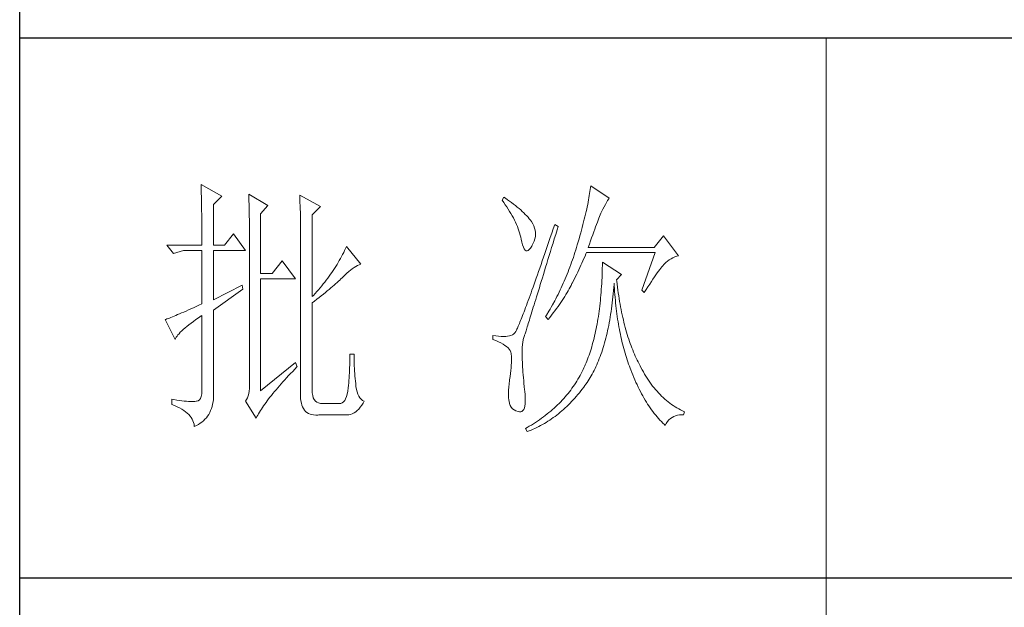
# Model space of a CAD drawing. Units: millimetres. Extents: x -112006 to -107541, y 109864 to 122944.
# Drawn here: x -108360 to -108181, y 111425 to 111532 of the extents above; entities that cross this region are included whole.
import ezdxf

# ---------------------------------------------------------------- set-up
doc = ezdxf.new("R2010")
doc.units = ezdxf.units.MM
doc.layers.add('轮廓线', color=7, linetype='Continuous', lineweight=20)

# ---------------------------------------------------------------- blocks, each defined once
blk = doc.blocks.new('文字')
blk.add_line((3870.01, 1703.77), (3870.01, 1503.26))
at = {"layer": '轮廓线', "color": 7, "lineweight": 0}
for p, q in [((3753.76, 1676.59), (3753.77, 1676.17)), ((3757.65, 1674.45), (3753.76, 1676.59)), ((3753.77, 1676.17), (3753.78, 1675.74)), ((3753.78, 1675.74), (3753.8, 1675.31)), ((3753.8, 1675.31), (3753.81, 1674.88)), ((3826.07, 1675.31), (3826.01, 1674.94)), ((3826.12, 1675.68), (3826.07, 1675.31)), ((3826.17, 1676.04), (3826.12, 1675.68)), ((3826.21, 1676.39), (3826.17, 1676.04)), ((3829.63, 1674.06), (3826.21, 1676.39)), ((3753.81, 1674.88), (3753.82, 1674.43)), ((3753.82, 1674.43), (3753.83, 1673.98)), ((3753.83, 1673.98), (3753.84, 1673.53)), ((3753.84, 1673.53), (3753.85, 1673.07)), ((3756.09, 1672.89), (3757.65, 1674.45)), ((3762.62, 1674.84), (3762.64, 1674.39)), ((3766.2, 1672.7), (3762.62, 1674.84)), ((3762.64, 1674.39), (3762.65, 1673.93)), ((3762.65, 1673.93), (3762.67, 1673.48)), ((3762.67, 1673.48), (3762.69, 1673.01)), ((3772.1, 1674.64), (3772.13, 1674.16)), ((3775.99, 1672.5), (3772.1, 1674.64)), ((3772.13, 1674.16), (3772.15, 1673.68)), ((3772.15, 1673.68), (3772.16, 1673.19)), ((3810.04, 1674.25), (3809.73, 1673.67)), ((3809.73, 1673.67), (3810.04, 1673.26)), ((3810.34, 1674.05), (3810.04, 1674.25)), ((3810.04, 1673.26), (3810.33, 1672.85)), ((3810.74, 1673.78), (3810.34, 1674.05)), ((3811.13, 1673.51), (3810.74, 1673.78)), ((3811.51, 1673.24), (3811.13, 1673.51)), ((3811.87, 1672.97), (3811.51, 1673.24)), ((3825.73, 1673.33), (3825.65, 1672.91)), ((3825.81, 1673.75), (3825.73, 1673.33)), ((3825.89, 1674.15), (3825.81, 1673.75)), ((3825.95, 1674.55), (3825.89, 1674.15)), ((3826.01, 1674.94), (3825.95, 1674.55)), ((3828.93, 1672.87), (3829.15, 1673.26)), ((3829.15, 1673.26), (3829.36, 1673.61)), ((3829.36, 1673.61), (3829.56, 1673.95)), ((3829.56, 1673.95), (3829.63, 1674.06)), ((3753.85, 1673.07), (3753.86, 1672.61)), ((3753.86, 1672.61), (3753.86, 1672.14)), ((3753.86, 1672.14), (3753.87, 1671.66)), ((3753.87, 1671.66), (3753.88, 1671.18)), ((3756.09, 1665.31), (3756.09, 1672.89)), ((3762.69, 1673.01), (3762.7, 1672.54)), ((3762.7, 1672.54), (3762.71, 1672.07)), ((3762.71, 1672.07), (3762.72, 1671.6)), ((3762.72, 1671.6), (3762.74, 1671.12)), ((3764.8, 1671.14), (3766.2, 1672.7)), ((3772.16, 1673.19), (3772.18, 1672.71)), ((3772.18, 1672.71), (3772.23, 1670.78)), ((3774.44, 1670.95), (3775.99, 1672.5)), ((3810.33, 1672.85), (3810.61, 1672.43)), ((3810.61, 1672.43), (3810.88, 1672.03)), ((3810.88, 1672.03), (3811.14, 1671.62)), ((3811.14, 1671.62), (3811.38, 1671.21)), ((3812.21, 1672.7), (3811.87, 1672.97)), ((3812.55, 1672.42), (3812.21, 1672.7)), ((3812.88, 1672.15), (3812.55, 1672.42)), ((3813.19, 1671.88), (3812.88, 1672.15)), ((3813.49, 1671.61), (3813.19, 1671.88)), ((3813.77, 1671.34), (3813.49, 1671.61)), ((3825.36, 1671.57), (3825.25, 1671.11)), ((3825.46, 1672.02), (3825.36, 1671.57)), ((3825.56, 1672.47), (3825.46, 1672.02)), ((3825.65, 1672.91), (3825.56, 1672.47)), ((3828.11, 1671.26), (3828.22, 1671.5)), ((3828.22, 1671.5), (3828.23, 1671.53)), ((3828.23, 1671.53), (3828.47, 1672.01)), ((3828.47, 1672.01), (3828.71, 1672.45)), ((3828.71, 1672.45), (3828.93, 1672.87)), ((3753.88, 1671.18), (3753.88, 1670.69)), ((3753.88, 1670.69), (3753.89, 1670.2)), ((3753.89, 1670.2), (3753.89, 1669.7)), ((3753.89, 1669.7), (3753.9, 1669.19)), ((3762.74, 1671.12), (3762.74, 1670.63)), ((3762.74, 1670.63), (3762.75, 1670.15)), ((3762.75, 1670.15), (3762.76, 1669.65)), ((3762.76, 1669.65), (3762.76, 1669.16)), ((3764.8, 1660.06), (3764.8, 1671.14)), ((3772.23, 1670.78), (3772.24, 1670.3)), ((3772.24, 1670.3), (3772.25, 1669.81)), ((3772.25, 1669.81), (3772.25, 1669.33)), ((3774.44, 1655.78), (3774.44, 1670.95)), ((3811.38, 1671.21), (3811.61, 1670.81)), ((3811.61, 1670.81), (3811.83, 1670.4)), ((3811.83, 1670.4), (3812.04, 1670)), ((3812.04, 1670), (3812.23, 1669.6)), ((3812.23, 1669.6), (3812.41, 1669.2)), ((3814.05, 1671.06), (3813.77, 1671.34)), ((3814.31, 1670.79), (3814.05, 1671.06)), ((3814.56, 1670.52), (3814.31, 1670.79)), ((3814.79, 1670.25), (3814.56, 1670.52)), ((3815.01, 1669.98), (3814.79, 1670.25)), ((3815.19, 1669.73), (3815.01, 1669.98)), ((3815.43, 1669.33), (3815.19, 1669.73)), ((3824.9, 1669.66), (3824.77, 1669.16)), ((3825.02, 1670.15), (3824.9, 1669.66)), ((3825.14, 1670.63), (3825.02, 1670.15)), ((3825.25, 1671.11), (3825.14, 1670.63)), ((3827.29, 1669.19), (3827.45, 1669.61)), ((3827.45, 1669.61), (3827.6, 1669.99)), ((3827.6, 1669.99), (3827.74, 1670.35)), ((3827.74, 1670.35), (3827.87, 1670.68)), ((3827.87, 1670.68), (3827.99, 1670.98)), ((3827.99, 1670.98), (3828.11, 1671.26)), ((3753.9, 1669.19), (3753.9, 1668.68)), ((3753.9, 1668.68), (3753.91, 1668.17)), ((3753.91, 1668.17), (3753.91, 1667.64)), ((3762.76, 1669.16), (3762.77, 1668.66)), ((3762.77, 1668.66), (3762.77, 1668.15)), ((3762.77, 1668.15), (3762.77, 1667.64)), ((3772.25, 1669.33), (3772.26, 1668.36)), ((3772.26, 1668.36), (3772.26, 1667.88)), ((3772.26, 1667.88), (3772.26, 1667.64)), ((3812.41, 1669.2), (3812.58, 1668.8)), ((3812.58, 1668.8), (3812.73, 1668.4)), ((3812.73, 1668.4), (3812.87, 1668)), ((3812.87, 1668), (3813, 1667.61)), ((3815.63, 1668.93), (3815.43, 1669.33)), ((3815.78, 1668.52), (3815.63, 1668.93)), ((3815.88, 1668.12), (3815.78, 1668.52)), ((3815.94, 1667.72), (3815.88, 1668.12)), ((3815.96, 1667.32), (3815.94, 1667.72)), ((3819.25, 1668.38), (3818.97, 1667.57)), ((3819.53, 1669.2), (3819.25, 1668.38)), ((3820.15, 1668.81), (3819.53, 1669.2)), ((3819.7, 1667.34), (3819.95, 1668.19)), ((3819.95, 1668.19), (3820.15, 1668.81)), ((3824.49, 1668.13), (3824.35, 1667.6)), ((3824.63, 1668.65), (3824.49, 1668.13)), ((3824.77, 1669.16), (3824.63, 1668.65)), ((3826.58, 1667.28), (3826.77, 1667.8)), ((3826.77, 1667.8), (3826.96, 1668.29)), ((3826.96, 1668.29), (3827.13, 1668.76)), ((3827.13, 1668.76), (3827.29, 1669.19)), ((3753.91, 1667.64), (3753.91, 1667.12)), ((3753.91, 1667.12), (3753.91, 1666.58)), ((3753.91, 1666.58), (3753.91, 1665.31)), ((3759.82, 1667.45), (3758.11, 1665.31)), ((3762, 1664.34), (3759.82, 1667.45)), ((3762.77, 1667.64), (3762.78, 1667.12)), ((3762.78, 1667.12), (3762.78, 1640.42)), ((3772.26, 1667.64), (3772.26, 1637.9)), ((3813, 1667.61), (3813.12, 1667.21)), ((3813.12, 1667.21), (3813.22, 1666.82)), ((3813.22, 1666.82), (3813.31, 1666.48)), ((3813.31, 1666.48), (3813.42, 1665.88)), ((3815.54, 1665.71), (3815.72, 1666.11)), ((3815.72, 1666.11), (3815.84, 1666.52)), ((3815.84, 1666.52), (3815.92, 1666.92)), ((3815.92, 1666.92), (3815.96, 1667.32)), ((3818.44, 1666.01), (3818.18, 1665.26)), ((3818.7, 1666.78), (3818.44, 1666.01)), ((3818.97, 1667.57), (3818.7, 1666.78)), ((3819.2, 1665.7), (3819.44, 1666.51)), ((3819.44, 1666.51), (3819.7, 1667.34)), ((3823.87, 1665.95), (3823.71, 1665.38)), ((3824.04, 1666.51), (3823.87, 1665.95)), ((3824.2, 1667.06), (3824.04, 1666.51)), ((3824.35, 1667.6), (3824.2, 1667.06)), ((3825.97, 1665.55), (3826.18, 1666.15)), ((3826.18, 1666.15), (3826.38, 1666.73)), ((3826.38, 1666.73), (3826.58, 1667.28)), ((3839.74, 1667.06), (3838.03, 1664.92)), ((3842.53, 1663.37), (3839.74, 1667.06)), ((3753.91, 1665.31), (3747.38, 1665.31)), ((3747.38, 1665.31), (3748.63, 1663.76)), ((3748.63, 1663.76), (3750.49, 1664.34)), ((3750.49, 1664.34), (3753.91, 1664.34)), ((3753.91, 1664.34), (3753.91, 1654.42)), ((3758.11, 1665.31), (3756.09, 1665.31)), ((3756.09, 1655.2), (3756.09, 1664.34)), ((3756.09, 1664.34), (3762, 1664.34)), ((3780.46, 1664.36), (3780.28, 1663.99)), ((3780.64, 1664.74), (3780.46, 1664.36)), ((3780.81, 1665.12), (3780.64, 1664.74)), ((3783.46, 1661.81), (3780.81, 1665.12)), ((3813.42, 1665.88), (3813.55, 1665.37)), ((3813.55, 1665.37), (3813.69, 1664.96)), ((3813.69, 1664.96), (3813.84, 1664.65)), ((3813.84, 1664.65), (3814, 1664.43)), ((3814, 1664.43), (3814.18, 1664.31)), ((3814.18, 1664.31), (3814.37, 1664.29)), ((3814.37, 1664.29), (3814.57, 1664.36)), ((3814.57, 1664.36), (3814.78, 1664.53)), ((3814.78, 1664.53), (3815, 1664.79)), ((3815, 1664.79), (3815.24, 1665.15)), ((3815.24, 1665.15), (3815.33, 1665.31)), ((3815.33, 1665.31), (3815.54, 1665.71)), ((3817.93, 1664.52), (3817.68, 1663.8)), ((3818.18, 1665.26), (3817.93, 1664.52)), ((3818.49, 1663.39), (3818.72, 1664.14)), ((3818.72, 1664.14), (3818.95, 1664.91)), ((3818.95, 1664.91), (3819.2, 1665.7)), ((3823.42, 1664.46), (3823.28, 1663.99)), ((3823.57, 1664.92), (3823.42, 1664.46)), ((3823.71, 1665.38), (3823.57, 1664.92)), ((3825.74, 1664.92), (3825.97, 1665.55)), ((3838.03, 1664.92), (3825.74, 1664.92)), ((3768.84, 1662.4), (3766.97, 1660.06)), ((3771.33, 1659.09), (3768.84, 1662.4)), ((3779.47, 1662.49), (3779.26, 1662.12)), ((3779.68, 1662.87), (3779.47, 1662.49)), ((3779.89, 1663.24), (3779.68, 1662.87)), ((3780.08, 1663.61), (3779.89, 1663.24)), ((3780.28, 1663.99), (3780.08, 1663.61)), ((3817.2, 1662.4), (3816.97, 1661.74)), ((3817.44, 1663.09), (3817.2, 1662.4)), ((3817.68, 1663.8), (3817.44, 1663.09)), ((3818.04, 1661.93), (3818.26, 1662.65)), ((3818.26, 1662.65), (3818.49, 1663.39)), ((3822.82, 1662.62), (3822.66, 1662.17)), ((3822.98, 1663.07), (3822.82, 1662.62)), ((3823.13, 1663.53), (3822.98, 1663.07)), ((3823.28, 1663.99), (3823.13, 1663.53)), ((3824.58, 1662.02), (3824.77, 1662.44)), ((3824.77, 1662.44), (3824.96, 1662.87)), ((3824.96, 1662.87), (3825.15, 1663.29)), ((3825.15, 1663.29), (3825.33, 1663.72)), ((3825.33, 1663.72), (3825.43, 1663.95)), ((3825.43, 1663.95), (3838.18, 1663.95)), ((3838.18, 1663.95), (3835.69, 1656.95)), ((3840.18, 1662.1), (3840.49, 1662.36)), ((3840.49, 1662.36), (3840.81, 1662.6)), ((3840.81, 1662.6), (3841.14, 1662.81)), ((3841.14, 1662.81), (3841.5, 1662.99)), ((3841.5, 1662.99), (3841.86, 1663.15)), ((3841.86, 1663.15), (3842.25, 1663.29)), ((3842.25, 1663.29), (3842.53, 1663.37)), ((3778.33, 1660.65), (3778.09, 1660.29)), ((3778.58, 1661.02), (3778.33, 1660.65)), ((3778.81, 1661.39), (3778.58, 1661.02)), ((3779.04, 1661.76), (3778.81, 1661.39)), ((3779.26, 1662.12), (3779.04, 1661.76)), ((3780.88, 1660.14), (3781.22, 1660.43)), ((3781.22, 1660.43), (3781.55, 1660.7)), ((3781.55, 1660.7), (3781.88, 1660.95)), ((3781.88, 1660.95), (3782.21, 1661.18)), ((3782.21, 1661.18), (3782.54, 1661.38)), ((3782.54, 1661.38), (3782.86, 1661.55)), ((3782.86, 1661.55), (3783.18, 1661.7)), ((3783.18, 1661.7), (3783.46, 1661.81)), ((3816.51, 1660.45), (3816.3, 1659.83)), ((3816.74, 1661.08), (3816.51, 1660.45)), ((3816.97, 1661.74), (3816.74, 1661.08)), ((3817.41, 1659.89), (3817.62, 1660.55)), ((3817.62, 1660.55), (3817.83, 1661.23)), ((3817.83, 1661.23), (3818.04, 1661.93)), ((3822.17, 1660.84), (3822, 1660.4)), ((3822.34, 1661.28), (3822.17, 1660.84)), ((3822.5, 1661.72), (3822.34, 1661.28)), ((3822.66, 1662.17), (3822.5, 1661.72)), ((3823.8, 1660.35), (3824, 1660.76)), ((3824, 1660.76), (3824.2, 1661.18)), ((3824.2, 1661.18), (3824.39, 1661.6)), ((3824.39, 1661.6), (3824.58, 1662.02)), ((3828.35, 1660.46), (3828.33, 1659.89)), ((3828.36, 1661.03), (3828.35, 1660.46)), ((3828.38, 1661.61), (3828.36, 1661.03)), ((3828.39, 1662.2), (3828.38, 1661.61)), ((3831.96, 1659.87), (3828.39, 1662.2)), ((3838.59, 1660.17), (3838.83, 1660.49)), ((3838.83, 1660.49), (3839.06, 1660.79)), ((3839.06, 1660.79), (3839.27, 1661.07)), ((3839.27, 1661.07), (3839.46, 1661.31)), ((3839.46, 1661.31), (3839.64, 1661.53)), ((3839.64, 1661.53), (3839.81, 1661.72)), ((3839.81, 1661.72), (3839.89, 1661.81)), ((3839.89, 1661.81), (3840.18, 1662.1)), ((3766.97, 1660.06), (3764.8, 1660.06)), ((3764.8, 1638.29), (3764.8, 1659.09)), ((3764.8, 1659.09), (3771.33, 1659.09)), ((3777.04, 1658.85), (3776.76, 1658.49)), ((3777.31, 1659.21), (3777.04, 1658.85)), ((3777.57, 1659.57), (3777.31, 1659.21)), ((3777.84, 1659.93), (3777.57, 1659.57)), ((3778.09, 1660.29), (3777.84, 1659.93)), ((3779.06, 1658.4), (3779.32, 1658.63)), ((3779.32, 1658.63), (3779.56, 1658.86)), ((3779.56, 1658.86), (3779.78, 1659.07)), ((3779.78, 1659.07), (3780, 1659.28)), ((3780, 1659.28), (3780.19, 1659.48)), ((3780.19, 1659.48), (3780.54, 1659.82)), ((3780.54, 1659.82), (3780.88, 1660.14)), ((3815.88, 1658.64), (3815.68, 1658.08)), ((3816.09, 1659.23), (3815.88, 1658.64)), ((3816.3, 1659.83), (3816.09, 1659.23)), ((3816.84, 1658.01), (3817.03, 1658.62)), ((3817.03, 1658.62), (3817.22, 1659.25)), ((3817.22, 1659.25), (3817.41, 1659.89)), ((3821.29, 1658.68), (3821.11, 1658.26)), ((3821.47, 1659.1), (3821.29, 1658.68)), ((3821.65, 1659.53), (3821.47, 1659.1)), ((3821.83, 1659.96), (3821.65, 1659.53)), ((3822, 1660.4), (3821.83, 1659.96)), ((3822.79, 1658.31), (3823, 1658.71)), ((3823, 1658.71), (3823.2, 1659.12)), ((3823.2, 1659.12), (3823.6, 1659.94)), ((3823.6, 1659.94), (3823.8, 1660.35)), ((3828.28, 1658.77), (3828.25, 1658.22)), ((3828.31, 1659.32), (3828.28, 1658.77)), ((3828.33, 1659.89), (3828.31, 1659.32)), ((3831.03, 1658.89), (3831.96, 1659.87)), ((3831.06, 1658.63), (3831.03, 1658.89)), ((3831.12, 1658.08), (3831.06, 1658.63)), ((3837.18, 1658.12), (3837.49, 1658.58)), ((3837.49, 1658.58), (3837.79, 1659.02)), ((3837.79, 1659.02), (3838.07, 1659.43)), ((3838.07, 1659.43), (3838.34, 1659.81)), ((3838.34, 1659.81), (3838.59, 1660.17)), ((3761.38, 1657.92), (3756.09, 1655.2)), ((3756.09, 1653.26), (3761.53, 1657.14)), ((3761.53, 1657.14), (3761.38, 1657.92)), ((3775.59, 1657.07), (3775.29, 1656.72)), ((3775.9, 1657.42), (3775.59, 1657.07)), ((3776.19, 1657.78), (3775.9, 1657.42)), ((3776.48, 1658.13), (3776.19, 1657.78)), ((3776.76, 1658.49), (3776.48, 1658.13)), ((3776.88, 1656.54), (3777.23, 1656.83)), ((3777.23, 1656.83), (3777.57, 1657.11)), ((3777.57, 1657.11), (3777.9, 1657.39)), ((3777.9, 1657.39), (3778.21, 1657.66)), ((3778.21, 1657.66), (3778.51, 1657.91)), ((3778.51, 1657.91), (3778.79, 1658.16)), ((3778.79, 1658.16), (3779.06, 1658.4)), ((3815.29, 1656.99), (3815.11, 1656.48)), ((3815.49, 1657.53), (3815.29, 1656.99)), ((3815.68, 1658.08), (3815.49, 1657.53)), ((3816.31, 1656.3), (3816.48, 1656.85)), ((3816.48, 1656.85), (3816.66, 1657.42)), ((3816.66, 1657.42), (3816.84, 1658.01)), ((3820.53, 1657.02), (3820.33, 1656.61)), ((3820.73, 1657.43), (3820.53, 1657.02)), ((3820.92, 1657.84), (3820.73, 1657.43)), ((3821.11, 1658.26), (3820.92, 1657.84)), ((3821.82, 1656.52), (3822.03, 1656.87)), ((3822.03, 1656.87), (3822.22, 1657.21)), ((3822.22, 1657.21), (3822.4, 1657.54)), ((3822.4, 1657.54), (3822.57, 1657.87)), ((3822.57, 1657.87), (3822.73, 1658.19)), ((3822.73, 1658.19), (3822.79, 1658.31)), ((3828.18, 1657.14), (3828.14, 1656.6)), ((3828.22, 1657.67), (3828.18, 1657.14)), ((3828.25, 1658.22), (3828.22, 1657.67)), ((3830.4, 1656.32), (3830.45, 1656.9)), ((3830.45, 1656.9), (3830.5, 1657.49)), ((3830.5, 1657.49), (3830.55, 1658.08)), ((3830.55, 1658.08), (3830.56, 1658.31)), ((3830.56, 1658.31), (3830.59, 1657.77)), ((3830.59, 1657.77), (3830.63, 1657.23)), ((3830.63, 1657.23), (3830.66, 1656.69)), ((3831.19, 1657.53), (3831.12, 1658.08)), ((3831.26, 1656.99), (3831.19, 1657.53)), ((3831.34, 1656.46), (3831.26, 1656.99)), ((3835.69, 1656.95), (3836.16, 1656.56)), ((3836.16, 1656.56), (3836.52, 1657.11)), ((3836.52, 1657.11), (3836.86, 1657.63)), ((3836.86, 1657.63), (3837.18, 1658.12)), ((3774.65, 1656.02), (3774.44, 1655.78)), ((3774.44, 1654.62), (3774.88, 1654.96)), ((3774.97, 1656.36), (3774.65, 1656.02)), ((3774.88, 1654.96), (3775.31, 1655.29)), ((3775.29, 1656.72), (3774.97, 1656.36)), ((3775.31, 1655.29), (3775.72, 1655.62)), ((3775.72, 1655.62), (3776.12, 1655.93)), ((3776.12, 1655.93), (3776.51, 1656.24)), ((3776.51, 1656.24), (3776.88, 1656.54)), ((3814.58, 1655.03), (3814.42, 1654.59)), ((3814.75, 1655.5), (3814.58, 1655.03)), ((3814.93, 1655.98), (3814.75, 1655.5)), ((3815.11, 1656.48), (3814.93, 1655.98)), ((3815.83, 1654.75), (3815.98, 1655.24)), ((3815.98, 1655.24), (3816.14, 1655.76)), ((3816.14, 1655.76), (3816.31, 1656.3)), ((3819.52, 1655.01), (3819.09, 1654.23)), ((3819.73, 1655.4), (3819.52, 1655.01)), ((3819.93, 1655.8), (3819.73, 1655.4)), ((3820.13, 1656.2), (3819.93, 1655.8)), ((3820.33, 1656.61), (3820.13, 1656.2)), ((3820.66, 1654.71), (3820.92, 1655.08)), ((3820.92, 1655.08), (3821.16, 1655.45)), ((3821.16, 1655.45), (3821.39, 1655.81)), ((3821.39, 1655.81), (3821.61, 1656.17)), ((3821.61, 1656.17), (3821.82, 1656.52)), ((3828, 1655.04), (3827.95, 1654.54)), ((3828.05, 1655.56), (3828, 1655.04)), ((3828.1, 1656.08), (3828.05, 1655.56)), ((3828.14, 1656.6), (3828.1, 1656.08)), ((3830.21, 1654.63), (3830.28, 1655.19)), ((3830.28, 1655.19), (3830.34, 1655.75)), ((3830.34, 1655.75), (3830.4, 1656.32)), ((3830.66, 1656.69), (3830.7, 1656.16)), ((3830.7, 1656.16), (3830.74, 1655.63)), ((3830.74, 1655.63), (3830.79, 1655.11)), ((3830.79, 1655.11), (3830.84, 1654.6)), ((3831.42, 1655.93), (3831.34, 1656.46)), ((3831.5, 1655.41), (3831.42, 1655.93)), ((3831.58, 1654.89), (3831.5, 1655.41)), ((3750.97, 1653.1), (3750.55, 1652.92)), ((3751.42, 1653.3), (3750.97, 1653.1)), ((3751.88, 1653.5), (3751.42, 1653.3)), ((3752.36, 1653.72), (3751.88, 1653.5)), ((3752.86, 1653.94), (3752.36, 1653.72)), ((3753.37, 1654.18), (3752.86, 1653.94)), ((3753.91, 1654.42), (3753.37, 1654.18)), ((3756.09, 1638.09), (3756.09, 1653.26)), ((3774.44, 1638.29), (3774.44, 1654.62)), ((3813.95, 1653.34), (3813.81, 1652.96)), ((3814.11, 1653.74), (3813.95, 1653.34)), ((3814.26, 1654.15), (3814.11, 1653.74)), ((3814.42, 1654.59), (3814.26, 1654.15)), ((3815.27, 1652.93), (3815.4, 1653.36)), ((3815.4, 1653.36), (3815.54, 1653.8)), ((3815.54, 1653.8), (3815.68, 1654.27)), ((3815.68, 1654.27), (3815.83, 1654.75)), ((3818.43, 1653.09), (3817.97, 1652.34)), ((3818.65, 1653.47), (3818.43, 1653.09)), ((3818.87, 1653.85), (3818.65, 1653.47)), ((3819.09, 1654.23), (3818.87, 1653.85)), ((3819.25, 1652.75), (3819.55, 1653.15)), ((3819.55, 1653.15), (3819.85, 1653.55)), ((3819.85, 1653.55), (3820.13, 1653.94)), ((3820.13, 1653.94), (3820.4, 1654.33)), ((3820.4, 1654.33), (3820.66, 1654.71)), ((3827.83, 1653.54), (3827.76, 1653.05)), ((3827.89, 1654.03), (3827.83, 1653.54)), ((3827.95, 1654.54), (3827.89, 1654.03)), ((3829.99, 1653), (3830.07, 1653.54)), ((3830.07, 1653.54), (3830.14, 1654.08)), ((3830.14, 1654.08), (3830.21, 1654.63)), ((3830.84, 1654.6), (3830.89, 1654.09)), ((3830.89, 1654.09), (3830.95, 1653.58)), ((3830.95, 1653.58), (3831.01, 1653.08)), ((3831.01, 1653.08), (3831.08, 1652.58)), ((3831.67, 1654.38), (3831.58, 1654.89)), ((3831.77, 1653.88), (3831.67, 1654.38)), ((3831.86, 1653.38), (3831.77, 1653.88)), ((3831.96, 1652.89), (3831.86, 1653.38)), ((3747.21, 1651.55), (3747.07, 1651.51)), ((3747.07, 1651.51), (3748.94, 1647.81)), ((3747.41, 1651.63), (3747.21, 1651.55)), ((3747.64, 1651.71), (3747.41, 1651.63)), ((3747.89, 1651.81), (3747.64, 1651.71)), ((3748.15, 1651.91), (3747.89, 1651.81)), ((3748.43, 1652.03), (3748.15, 1651.91)), ((3748.74, 1652.15), (3748.43, 1652.03)), ((3749.06, 1652.28), (3748.74, 1652.15)), ((3749.41, 1652.43), (3749.06, 1652.28)), ((3749.77, 1652.58), (3749.41, 1652.43)), ((3750.15, 1652.75), (3749.77, 1652.58)), ((3750.55, 1652.92), (3750.15, 1652.75)), ((3752.34, 1651.18), (3752.8, 1651.51)), ((3752.8, 1651.51), (3753.29, 1651.86)), ((3753.29, 1651.86), (3753.81, 1652.21)), ((3753.81, 1652.21), (3753.91, 1652.28)), ((3753.91, 1652.28), (3753.91, 1638.29)), ((3813.17, 1651.32), (3813.06, 1651.04)), ((3813.29, 1651.62), (3813.17, 1651.32)), ((3813.41, 1651.93), (3813.29, 1651.62)), ((3813.54, 1652.25), (3813.41, 1651.93)), ((3813.67, 1652.6), (3813.54, 1652.25)), ((3813.81, 1652.96), (3813.67, 1652.6)), ((3814.69, 1651.08), (3814.8, 1651.41)), ((3814.8, 1651.41), (3814.91, 1651.77)), ((3814.91, 1651.77), (3815.02, 1652.14)), ((3815.02, 1652.14), (3815.14, 1652.52)), ((3815.14, 1652.52), (3815.27, 1652.93)), ((3817.97, 1652.34), (3817.82, 1652.09)), ((3817.82, 1652.09), (3818.28, 1651.51)), ((3818.28, 1651.51), (3818.62, 1651.93)), ((3818.62, 1651.93), (3818.94, 1652.34)), ((3818.94, 1652.34), (3819.25, 1652.75)), ((3827.55, 1651.62), (3827.47, 1651.15)), ((3827.63, 1652.09), (3827.55, 1651.62)), ((3827.7, 1652.57), (3827.63, 1652.09)), ((3827.76, 1653.05), (3827.7, 1652.57)), ((3829.65, 1650.94), (3829.74, 1651.45)), ((3829.74, 1651.45), (3829.83, 1651.96)), ((3829.83, 1651.96), (3829.91, 1652.48)), ((3829.91, 1652.48), (3829.99, 1653)), ((3831.08, 1652.58), (3831.14, 1652.09)), ((3831.14, 1652.09), (3831.21, 1651.6)), ((3831.21, 1651.6), (3831.29, 1651.12)), ((3832.06, 1652.4), (3831.96, 1652.89)), ((3832.17, 1651.93), (3832.06, 1652.4)), ((3832.28, 1651.45), (3832.17, 1651.93)), ((3832.39, 1650.98), (3832.28, 1651.45)), ((3750.17, 1649.41), (3750.46, 1649.68)), ((3750.46, 1649.68), (3750.78, 1649.96)), ((3750.78, 1649.96), (3751.13, 1650.25)), ((3751.13, 1650.25), (3751.5, 1650.55)), ((3751.5, 1650.55), (3751.91, 1650.86)), ((3751.91, 1650.86), (3752.34, 1651.18)), ((3812.35, 1649.44), (3812.28, 1649.32)), ((3812.42, 1649.58), (3812.35, 1649.44)), ((3812.5, 1649.74), (3812.42, 1649.58)), ((3812.57, 1649.91), (3812.5, 1649.74)), ((3812.66, 1650.11), (3812.57, 1649.91)), ((3812.75, 1650.31), (3812.66, 1650.11)), ((3812.85, 1650.54), (3812.75, 1650.31)), ((3812.95, 1650.78), (3812.85, 1650.54)), ((3813.06, 1651.04), (3812.95, 1650.78)), ((3814.12, 1649.24), (3814.18, 1649.45)), ((3814.18, 1649.45), (3814.26, 1649.68)), ((3814.26, 1649.68), (3814.33, 1649.92)), ((3814.33, 1649.92), (3814.41, 1650.18)), ((3814.41, 1650.18), (3814.5, 1650.46)), ((3814.5, 1650.46), (3814.59, 1650.76)), ((3814.59, 1650.76), (3814.69, 1651.08)), ((3827.22, 1649.79), (3827.13, 1649.35)), ((3827.31, 1650.24), (3827.22, 1649.79)), ((3827.39, 1650.69), (3827.31, 1650.24)), ((3827.47, 1651.15), (3827.39, 1650.69)), ((3829.24, 1649), (3829.35, 1649.47)), ((3829.35, 1649.47), (3829.45, 1649.95)), ((3829.45, 1649.95), (3829.55, 1650.44)), ((3829.55, 1650.44), (3829.65, 1650.94)), ((3831.29, 1651.12), (3831.37, 1650.64)), ((3831.37, 1650.64), (3831.45, 1650.17)), ((3831.45, 1650.17), (3831.54, 1649.7)), ((3831.54, 1649.7), (3831.63, 1649.24)), ((3832.51, 1650.52), (3832.39, 1650.98)), ((3832.63, 1650.07), (3832.51, 1650.52)), ((3832.75, 1649.62), (3832.63, 1650.07)), ((3832.88, 1649.18), (3832.75, 1649.62)), ((3748.94, 1647.81), (3749.03, 1648.01)), ((3749.03, 1648.01), (3749.15, 1648.22)), ((3749.15, 1648.22), (3749.3, 1648.43)), ((3749.3, 1648.43), (3749.47, 1648.66)), ((3749.47, 1648.66), (3749.68, 1648.9)), ((3749.68, 1648.9), (3749.91, 1649.15)), ((3749.91, 1649.15), (3750.17, 1649.41)), ((3808.02, 1648.59), (3808.02, 1647.81)), ((3808.03, 1648.59), (3808.02, 1648.59)), ((3808.02, 1647.81), (3808.56, 1647.61)), ((3808.58, 1648.49), (3808.03, 1648.59)), ((3808.56, 1647.61), (3809.06, 1647.39)), ((3809.08, 1648.43), (3808.58, 1648.49)), ((3809.56, 1648.39), (3809.08, 1648.43)), ((3810, 1648.37), (3809.56, 1648.39)), ((3810.4, 1648.38), (3810, 1648.37)), ((3810.77, 1648.42), (3810.4, 1648.38)), ((3811.1, 1648.48), (3810.77, 1648.42)), ((3811.39, 1648.56), (3811.1, 1648.48)), ((3811.65, 1648.68), (3811.39, 1648.56)), ((3811.88, 1648.81), (3811.65, 1648.68)), ((3812.06, 1648.98), (3811.88, 1648.81)), ((3812.07, 1648.99), (3812.06, 1648.98)), ((3812.12, 1649.05), (3812.07, 1648.99)), ((3812.17, 1649.12), (3812.12, 1649.05)), ((3812.22, 1649.21), (3812.17, 1649.12)), ((3812.28, 1649.32), (3812.22, 1649.21)), ((3813.58, 1647.35), (3813.64, 1647.74)), ((3813.64, 1647.74), (3813.72, 1648.05)), ((3813.72, 1648.05), (3813.77, 1648.2)), ((3813.77, 1648.2), (3813.79, 1648.24)), ((3813.79, 1648.24), (3813.81, 1648.31)), ((3813.81, 1648.31), (3813.84, 1648.38)), ((3813.84, 1648.38), (3813.87, 1648.48)), ((3813.87, 1648.48), (3813.91, 1648.6)), ((3813.91, 1648.6), (3813.95, 1648.73)), ((3813.95, 1648.73), (3814, 1648.89)), ((3814, 1648.89), (3814.06, 1649.06)), ((3814.06, 1649.06), (3814.12, 1649.24)), ((3826.73, 1647.65), (3826.62, 1647.24)), ((3826.83, 1648.06), (3826.73, 1647.65)), ((3826.94, 1648.49), (3826.83, 1648.06)), ((3827.03, 1648.91), (3826.94, 1648.49)), ((3827.13, 1649.35), (3827.03, 1648.91)), ((3828.77, 1647.17), (3828.9, 1647.62)), ((3828.9, 1647.62), (3829.02, 1648.07)), ((3829.02, 1648.07), (3829.13, 1648.53)), ((3829.13, 1648.53), (3829.24, 1649)), ((3831.63, 1649.24), (3831.72, 1648.78)), ((3831.72, 1648.78), (3831.82, 1648.32)), ((3831.82, 1648.32), (3831.92, 1647.88)), ((3831.92, 1647.88), (3832.02, 1647.43)), ((3833.01, 1648.75), (3832.88, 1649.18)), ((3833.14, 1648.32), (3833.01, 1648.75)), ((3833.28, 1647.89), (3833.14, 1648.32)), ((3833.42, 1647.47), (3833.28, 1647.89)), ((3809.06, 1647.39), (3809.51, 1647.18)), ((3809.51, 1647.18), (3809.91, 1646.95)), ((3809.91, 1646.95), (3810.27, 1646.73)), ((3810.27, 1646.73), (3810.58, 1646.49)), ((3810.58, 1646.49), (3810.84, 1646.25)), ((3810.84, 1646.25), (3811.06, 1646)), ((3811.06, 1646), (3811.22, 1645.75)), ((3813.46, 1645.09), (3813.47, 1645.76)), ((3813.47, 1645.76), (3813.49, 1646.36)), ((3813.49, 1646.36), (3813.53, 1646.89)), ((3813.53, 1646.89), (3813.58, 1647.35)), ((3826.27, 1646.04), (3826.15, 1645.66)), ((3826.39, 1646.43), (3826.27, 1646.04)), ((3826.51, 1646.83), (3826.39, 1646.43)), ((3826.62, 1647.24), (3826.51, 1646.83)), ((3828.25, 1645.46), (3828.39, 1645.88)), ((3828.39, 1645.88), (3828.52, 1646.3)), ((3828.52, 1646.3), (3828.65, 1646.73)), ((3828.65, 1646.73), (3828.77, 1647.17)), ((3832.02, 1647.43), (3832.13, 1647)), ((3832.13, 1647), (3832.24, 1646.56)), ((3832.24, 1646.56), (3832.36, 1646.13)), ((3832.36, 1646.13), (3832.48, 1645.71)), ((3833.57, 1647.06), (3833.42, 1647.47)), ((3833.71, 1646.66), (3833.57, 1647.06)), ((3833.86, 1646.26), (3833.71, 1646.66)), ((3834.02, 1645.87), (3833.86, 1646.26)), ((3834.18, 1645.48), (3834.02, 1645.87)), ((3781.43, 1644.08), (3781.42, 1643.58)), ((3782.21, 1645.09), (3781.43, 1645.09)), ((3781.43, 1645.09), (3781.43, 1644.58)), ((3781.43, 1644.58), (3781.43, 1644.08)), ((3782.21, 1644.93), (3782.21, 1645.09)), ((3782.21, 1644.42), (3782.21, 1644.93)), ((3782.22, 1643.91), (3782.21, 1644.42)), ((3811.22, 1645.75), (3811.35, 1645.49)), ((3811.35, 1645.49), (3811.42, 1645.23)), ((3811.42, 1645.23), (3811.44, 1645.09)), ((3811.44, 1645.09), (3811.46, 1644.73)), ((3811.46, 1644.73), (3811.48, 1644.35)), ((3811.48, 1643.94), (3811.47, 1643.5)), ((3811.48, 1644.35), (3811.48, 1643.94)), ((3813.46, 1644.81), (3813.46, 1645.09)), ((3813.47, 1644.42), (3813.46, 1644.81)), ((3813.48, 1644.02), (3813.47, 1644.42)), ((3813.5, 1643.6), (3813.48, 1644.02)), ((3825.63, 1644.17), (3825.49, 1643.82)), ((3825.76, 1644.54), (3825.63, 1644.17)), ((3825.9, 1644.9), (3825.76, 1644.54)), ((3826.02, 1645.28), (3825.9, 1644.9)), ((3826.15, 1645.66), (3826.02, 1645.28)), ((3827.66, 1643.87), (3827.81, 1644.26)), ((3827.81, 1644.26), (3827.96, 1644.66)), ((3827.96, 1644.66), (3828.11, 1645.06)), ((3828.11, 1645.06), (3828.25, 1645.46)), ((3832.48, 1645.71), (3832.6, 1645.29)), ((3832.6, 1645.29), (3832.72, 1644.87)), ((3832.72, 1644.87), (3832.85, 1644.46)), ((3832.85, 1644.46), (3832.98, 1644.06)), ((3832.98, 1644.06), (3833.12, 1643.65)), ((3834.34, 1645.1), (3834.18, 1645.48)), ((3834.5, 1644.73), (3834.34, 1645.1)), ((3834.67, 1644.36), (3834.5, 1644.73)), ((3834.85, 1644), (3834.67, 1644.36)), ((3835.02, 1643.64), (3834.85, 1644)), ((3771.33, 1643.53), (3764.8, 1638.29)), ((3770.8, 1641.9), (3771.2, 1642.31)), ((3771.2, 1642.31), (3771.6, 1642.72)), ((3771.64, 1642.75), (3771.33, 1643.53)), ((3771.6, 1642.72), (3771.64, 1642.75)), ((3781.37, 1642.1), (3781.34, 1641.62)), ((3781.39, 1642.59), (3781.37, 1642.1)), ((3781.4, 1643.08), (3781.39, 1642.59)), ((3781.42, 1643.58), (3781.4, 1643.08)), ((3782.24, 1643.41), (3782.22, 1643.91)), ((3782.25, 1642.92), (3782.24, 1643.41)), ((3782.28, 1642.43), (3782.25, 1642.92)), ((3782.31, 1641.95), (3782.28, 1642.43)), ((3811.41, 1642.55), (3811.36, 1642.03)), ((3811.44, 1643.04), (3811.41, 1642.55)), ((3811.47, 1643.5), (3811.44, 1643.04)), ((3813.52, 1643.16), (3813.5, 1643.6)), ((3813.54, 1642.7), (3813.52, 1643.16)), ((3813.57, 1642.23), (3813.54, 1642.7)), ((3813.61, 1641.74), (3813.57, 1642.23)), ((3824.79, 1642.22), (3824.61, 1641.85)), ((3824.96, 1642.58), (3824.79, 1642.22)), ((3825.12, 1642.95), (3824.96, 1642.58)), ((3825.2, 1643.12), (3825.12, 1642.95)), ((3825.34, 1643.47), (3825.2, 1643.12)), ((3825.49, 1643.82), (3825.34, 1643.47)), ((3826.84, 1642.06), (3827.01, 1642.41)), ((3827.01, 1642.41), (3827.18, 1642.76)), ((3827.18, 1642.76), (3827.34, 1643.13)), ((3827.34, 1643.13), (3827.5, 1643.5)), ((3827.5, 1643.5), (3827.66, 1643.87)), ((3833.12, 1643.65), (3833.26, 1643.26)), ((3833.26, 1643.26), (3833.4, 1642.87)), ((3833.4, 1642.87), (3833.55, 1642.48)), ((3833.55, 1642.48), (3833.67, 1642.17)), ((3833.67, 1642.17), (3833.86, 1641.69)), ((3835.2, 1643.29), (3835.02, 1643.64)), ((3835.38, 1642.95), (3835.2, 1643.29)), ((3835.55, 1642.62), (3835.38, 1642.95)), ((3835.78, 1642.2), (3835.55, 1642.62)), ((3836, 1641.79), (3835.78, 1642.2)), ((3762.78, 1640.42), (3762.8, 1639.81)), ((3768.98, 1639.95), (3769.33, 1640.33)), ((3769.33, 1640.33), (3769.68, 1640.71)), ((3769.68, 1640.71), (3770.04, 1641.1)), ((3770.04, 1641.1), (3770.42, 1641.5)), ((3770.42, 1641.5), (3770.8, 1641.9)), ((3781.28, 1640.67), (3781.25, 1640.2)), ((3781.31, 1641.15), (3781.28, 1640.67)), ((3781.34, 1641.62), (3781.31, 1641.15)), ((3782.34, 1641.48), (3782.31, 1641.95)), ((3782.38, 1641.01), (3782.34, 1641.48)), ((3782.42, 1640.55), (3782.38, 1641.01)), ((3782.47, 1640.09), (3782.42, 1640.55)), ((3811.14, 1640.32), (3811.13, 1640.23)), ((3811.23, 1640.92), (3811.14, 1640.32)), ((3811.3, 1641.49), (3811.23, 1640.92)), ((3811.36, 1642.03), (3811.3, 1641.49)), ((3813.65, 1641.24), (3813.61, 1641.74)), ((3813.69, 1640.72), (3813.65, 1641.24)), ((3813.75, 1640.19), (3813.69, 1640.72)), ((3823.84, 1640.44), (3823.63, 1640.09)), ((3824.04, 1640.79), (3823.84, 1640.44)), ((3824.24, 1641.14), (3824.04, 1640.79)), ((3824.43, 1641.49), (3824.24, 1641.14)), ((3824.61, 1641.85), (3824.43, 1641.49)), ((3825.73, 1640.12), (3825.92, 1640.43)), ((3825.92, 1640.43), (3826.11, 1640.74)), ((3826.11, 1640.74), (3826.3, 1641.06)), ((3826.3, 1641.06), (3826.48, 1641.38)), ((3826.48, 1641.38), (3826.66, 1641.72)), ((3826.66, 1641.72), (3826.84, 1642.06)), ((3833.86, 1641.69), (3834.04, 1641.23)), ((3834.04, 1641.23), (3834.23, 1640.76)), ((3834.23, 1640.76), (3834.43, 1640.31)), ((3834.43, 1640.31), (3834.62, 1639.86)), ((3836.23, 1641.38), (3836, 1641.79)), ((3836.47, 1640.99), (3836.23, 1641.38)), ((3836.71, 1640.61), (3836.47, 1640.99)), ((3836.96, 1640.24), (3836.71, 1640.61)), ((3762.76, 1638.71), (3762.71, 1638.22)), ((3762.79, 1639.24), (3762.76, 1638.71)), ((3762.8, 1639.81), (3762.79, 1639.24)), ((3767.41, 1638.13), (3767.7, 1638.48)), ((3767.7, 1638.48), (3768.01, 1638.84)), ((3768.01, 1638.84), (3768.32, 1639.2)), ((3768.32, 1639.2), (3768.65, 1639.57)), ((3768.65, 1639.57), (3768.98, 1639.95)), ((3781.12, 1638.87), (3781.04, 1638.23)), ((3781.17, 1639.28), (3781.12, 1638.87)), ((3781.21, 1639.74), (3781.17, 1639.28)), ((3781.25, 1640.2), (3781.21, 1639.74)), ((3782.52, 1639.65), (3782.47, 1640.09)), ((3782.57, 1639.09), (3782.52, 1639.65)), ((3782.65, 1638.56), (3782.57, 1639.09)), ((3782.76, 1638.08), (3782.65, 1638.56)), ((3810.97, 1638.96), (3810.92, 1638.39)), ((3811.04, 1639.57), (3810.97, 1638.96)), ((3811.13, 1640.23), (3811.04, 1639.57)), ((3813.8, 1639.63), (3813.75, 1640.19)), ((3813.86, 1639.06), (3813.8, 1639.63)), ((3813.93, 1638.48), (3813.86, 1639.06)), ((3813.95, 1638.24), (3813.93, 1638.48)), ((3822.73, 1638.76), (3822.49, 1638.43)), ((3822.97, 1639.08), (3822.73, 1638.76)), ((3823.19, 1639.42), (3822.97, 1639.08)), ((3823.42, 1639.76), (3823.19, 1639.42)), ((3823.63, 1640.09), (3823.42, 1639.76)), ((3824.37, 1638.27), (3824.65, 1638.62)), ((3824.65, 1638.62), (3824.92, 1638.98)), ((3824.92, 1638.98), (3825.12, 1639.26)), ((3825.12, 1639.26), (3825.33, 1639.54)), ((3825.33, 1639.54), (3825.53, 1639.83)), ((3825.53, 1639.83), (3825.73, 1640.12)), ((3834.62, 1639.86), (3834.82, 1639.43)), ((3834.82, 1639.43), (3835.03, 1638.99)), ((3835.03, 1638.99), (3835.24, 1638.57)), ((3835.24, 1638.57), (3835.45, 1638.16)), ((3837.21, 1639.87), (3836.96, 1640.24)), ((3837.47, 1639.52), (3837.21, 1639.87)), ((3837.73, 1639.17), (3837.47, 1639.52)), ((3838, 1638.84), (3837.73, 1639.17)), ((3838.27, 1638.51), (3838, 1638.84)), ((3838.54, 1638.19), (3838.27, 1638.51)), ((3748.32, 1636.73), (3748.32, 1635.76)), ((3748.73, 1636.66), (3748.32, 1636.73)), ((3749.24, 1636.57), (3748.73, 1636.66)), ((3753.66, 1636.86), (3753.46, 1636.59)), ((3753.8, 1637.23), (3753.66, 1636.86)), ((3753.89, 1637.71), (3753.8, 1637.23)), ((3753.91, 1638.29), (3753.89, 1637.71)), ((3755.99, 1636.23), (3756.05, 1636.68)), ((3756.05, 1636.68), (3756.08, 1637.15)), ((3756.08, 1637.15), (3756.1, 1637.64)), ((3756.1, 1637.64), (3756.09, 1638.09)), ((3762.23, 1636.67), (3762.04, 1636.39)), ((3762.38, 1637), (3762.23, 1636.67)), ((3762.52, 1637.36), (3762.38, 1637)), ((3762.62, 1637.77), (3762.52, 1637.36)), ((3762.71, 1638.22), (3762.62, 1637.77)), ((3766.08, 1636.45), (3766.32, 1636.77)), ((3766.32, 1636.77), (3766.58, 1637.11)), ((3766.58, 1637.11), (3766.85, 1637.44)), ((3766.85, 1637.44), (3767.12, 1637.78)), ((3767.12, 1637.78), (3767.41, 1638.13)), ((3772.26, 1637.9), (3772.26, 1637.37)), ((3772.26, 1637.37), (3772.28, 1636.88)), ((3772.28, 1636.88), (3772.33, 1636.43)), ((3774.45, 1637.89), (3774.44, 1638.29)), ((3774.52, 1637.42), (3774.45, 1637.89)), ((3774.63, 1637.01), (3774.52, 1637.42)), ((3774.8, 1636.67), (3774.63, 1637.01)), ((3775.02, 1636.39), (3774.8, 1636.67)), ((3780.65, 1636.8), (3780.47, 1636.47)), ((3780.81, 1637.2), (3780.65, 1636.8)), ((3780.94, 1637.68), (3780.81, 1637.2)), ((3781.04, 1638.23), (3780.94, 1637.68)), ((3782.9, 1637.66), (3782.76, 1638.08)), ((3783.07, 1637.29), (3782.9, 1637.66)), ((3783.28, 1636.97), (3783.07, 1637.29)), ((3783.51, 1636.71), (3783.28, 1636.97)), ((3783.78, 1636.5), (3783.51, 1636.71)), ((3810.92, 1638.39), (3810.9, 1637.87)), ((3810.9, 1637.87), (3810.9, 1637.4)), ((3810.9, 1637.4), (3810.92, 1636.97)), ((3810.92, 1636.97), (3810.96, 1636.6)), ((3814.01, 1637.54), (3813.95, 1638.24)), ((3814.04, 1636.92), (3814.01, 1637.54)), ((3814.04, 1636.36), (3814.04, 1636.92)), ((3821.19, 1636.85), (3820.91, 1636.55)), ((3821.47, 1637.16), (3821.19, 1636.85)), ((3821.73, 1637.47), (3821.47, 1637.16)), ((3821.99, 1637.79), (3821.73, 1637.47)), ((3822.24, 1638.11), (3821.99, 1637.79)), ((3822.49, 1638.43), (3822.24, 1638.11)), ((3822.67, 1636.29), (3822.96, 1636.6)), ((3822.96, 1636.6), (3823.25, 1636.92)), ((3823.25, 1636.92), (3823.53, 1637.25)), ((3823.53, 1637.25), (3823.82, 1637.58)), ((3823.82, 1637.58), (3824.1, 1637.92)), ((3824.1, 1637.92), (3824.37, 1638.27)), ((3835.45, 1638.16), (3835.67, 1637.75)), ((3835.67, 1637.75), (3835.89, 1637.35)), ((3835.89, 1637.35), (3836.11, 1636.96)), ((3836.11, 1636.96), (3836.34, 1636.57)), ((3838.82, 1637.88), (3838.54, 1638.19)), ((3839.11, 1637.59), (3838.82, 1637.88)), ((3839.4, 1637.3), (3839.11, 1637.59)), ((3839.7, 1637.02), (3839.4, 1637.3)), ((3840, 1636.75), (3839.7, 1637.02)), ((3840.3, 1636.49), (3840, 1636.75)), ((3748.32, 1635.76), (3748.83, 1635.55)), ((3748.83, 1635.55), (3749.3, 1635.34)), ((3749.74, 1636.5), (3749.24, 1636.57)), ((3749.3, 1635.34), (3749.75, 1635.11)), ((3750.19, 1636.43), (3749.74, 1636.5)), ((3749.75, 1635.11), (3750.16, 1634.88)), ((3750.16, 1634.88), (3750.54, 1634.64)), ((3750.63, 1636.38), (3750.19, 1636.43)), ((3751.03, 1636.34), (3750.63, 1636.38)), ((3751.4, 1636.32), (3751.03, 1636.34)), ((3751.75, 1636.3), (3751.4, 1636.32)), ((3752.06, 1636.29), (3751.75, 1636.3)), ((3752.35, 1636.3), (3752.06, 1636.29)), ((3752.6, 1636.31), (3752.35, 1636.3)), ((3752.83, 1636.34), (3752.6, 1636.31)), ((3752.89, 1636.34), (3752.83, 1636.34)), ((3753.2, 1636.41), (3752.89, 1636.34)), ((3753.46, 1636.59), (3753.2, 1636.41)), ((3755.54, 1634.61), (3755.69, 1634.98)), ((3755.69, 1634.98), (3755.81, 1635.38)), ((3755.81, 1635.38), (3755.91, 1635.79)), ((3755.91, 1635.79), (3755.99, 1636.23)), ((3762.04, 1636.39), (3762, 1636.34)), ((3762, 1636.34), (3764.02, 1633.23)), ((3764.81, 1634.61), (3764.99, 1634.9)), ((3764.99, 1634.9), (3765.19, 1635.2)), ((3765.19, 1635.2), (3765.4, 1635.51)), ((3765.4, 1635.51), (3765.62, 1635.81)), ((3765.62, 1635.81), (3765.84, 1636.13)), ((3765.84, 1636.13), (3766.08, 1636.45)), ((3772.33, 1636.43), (3772.41, 1636.01)), ((3772.41, 1636.01), (3772.51, 1635.63)), ((3772.51, 1635.63), (3772.64, 1635.28)), ((3772.64, 1635.28), (3772.8, 1634.97)), ((3772.8, 1634.97), (3772.99, 1634.69)), ((3775.29, 1636.18), (3775.02, 1636.39)), ((3775.61, 1636.03), (3775.29, 1636.18)), ((3775.99, 1635.95), (3775.61, 1636.03)), ((3779.41, 1635.95), (3775.99, 1635.95)), ((3779.49, 1635.94), (3779.41, 1635.95)), ((3779.77, 1635.96), (3779.49, 1635.94)), ((3780.03, 1636.05), (3779.77, 1635.96)), ((3780.26, 1636.22), (3780.03, 1636.05)), ((3780.47, 1636.47), (3780.26, 1636.22)), ((3782.82, 1634.61), (3783.1, 1634.89)), ((3783.1, 1634.89), (3783.37, 1635.22)), ((3783.37, 1635.22), (3783.64, 1635.59)), ((3783.64, 1635.59), (3783.89, 1636)), ((3784.08, 1636.34), (3783.78, 1636.5)), ((3783.89, 1636), (3784.08, 1636.34)), ((3810.96, 1636.6), (3811.03, 1636.27)), ((3811.03, 1636.27), (3811.12, 1635.98)), ((3811.12, 1635.98), (3811.13, 1635.95)), ((3811.13, 1635.95), (3811.25, 1635.56)), ((3811.25, 1635.56), (3811.43, 1635.23)), ((3811.43, 1635.23), (3811.67, 1634.95)), ((3811.67, 1634.95), (3811.97, 1634.73)), ((3813.61, 1634.61), (3813.75, 1634.82)), ((3813.75, 1634.82), (3813.87, 1635.1)), ((3813.87, 1635.1), (3813.95, 1635.45)), ((3813.95, 1635.45), (3814.01, 1635.87)), ((3814.01, 1635.87), (3814.04, 1636.36)), ((3819.1, 1634.8), (3818.78, 1634.52)), ((3819.42, 1635.08), (3819.1, 1634.8)), ((3819.73, 1635.37), (3819.42, 1635.08)), ((3820.04, 1635.66), (3819.73, 1635.37)), ((3820.34, 1635.95), (3820.04, 1635.66)), ((3820.63, 1636.25), (3820.34, 1635.95)), ((3820.91, 1636.55), (3820.63, 1636.25)), ((3820.85, 1634.56), (3821.16, 1634.83)), ((3821.16, 1634.83), (3821.47, 1635.11)), ((3821.47, 1635.11), (3821.77, 1635.39)), ((3821.77, 1635.39), (3822.08, 1635.69)), ((3822.08, 1635.69), (3822.37, 1635.99)), ((3822.37, 1635.99), (3822.67, 1636.29)), ((3836.34, 1636.57), (3836.57, 1636.19)), ((3836.57, 1636.19), (3836.8, 1635.83)), ((3836.8, 1635.83), (3837.04, 1635.47)), ((3837.04, 1635.47), (3837.29, 1635.11)), ((3837.29, 1635.11), (3837.53, 1634.77)), ((3840.61, 1636.23), (3840.3, 1636.49)), ((3840.93, 1635.99), (3840.61, 1636.23)), ((3841.25, 1635.76), (3840.93, 1635.99)), ((3841.57, 1635.54), (3841.25, 1635.76)), ((3841.9, 1635.32), (3841.57, 1635.54)), ((3842.24, 1635.12), (3841.9, 1635.32)), ((3842.57, 1634.92), (3842.24, 1635.12)), ((3842.92, 1634.74), (3842.57, 1634.92)), ((3750.54, 1634.64), (3750.88, 1634.4)), ((3750.88, 1634.4), (3751.19, 1634.14)), ((3751.19, 1634.14), (3751.47, 1633.88)), ((3751.47, 1633.88), (3751.72, 1633.6)), ((3751.72, 1633.6), (3751.93, 1633.32)), ((3751.93, 1633.32), (3752.11, 1633.03)), ((3752.11, 1633.03), (3752.26, 1632.74)), ((3754.22, 1632.73), (3754.49, 1632.99)), ((3754.49, 1632.99), (3754.75, 1633.28)), ((3754.75, 1633.28), (3754.98, 1633.58)), ((3754.98, 1633.58), (3755.19, 1633.91)), ((3755.19, 1633.91), (3755.38, 1634.25)), ((3755.38, 1634.25), (3755.54, 1634.61)), ((3764.02, 1633.23), (3764.16, 1633.5)), ((3764.16, 1633.5), (3764.3, 1633.77)), ((3764.3, 1633.77), (3764.46, 1634.04)), ((3764.46, 1634.04), (3764.63, 1634.32)), ((3764.63, 1634.32), (3764.81, 1634.61)), ((3772.99, 1634.69), (3773.21, 1634.46)), ((3773.21, 1634.46), (3773.45, 1634.25)), ((3773.45, 1634.25), (3773.72, 1634.09)), ((3773.72, 1634.09), (3774.02, 1633.96)), ((3774.02, 1633.96), (3774.35, 1633.86)), ((3774.35, 1633.86), (3774.7, 1633.8)), ((3774.7, 1633.8), (3775.08, 1633.78)), ((3775.08, 1633.78), (3775.49, 1633.79)), ((3775.49, 1633.79), (3775.68, 1633.81)), ((3775.68, 1633.81), (3780.5, 1633.81)), ((3780.5, 1633.81), (3781.22, 1633.83)), ((3780.5, 1633.81), (3780.87, 1633.8)), ((3780.87, 1633.8), (3781.22, 1633.83)), ((3781.22, 1633.83), (3781.56, 1633.9)), ((3781.56, 1633.9), (3781.89, 1634.02)), ((3781.89, 1634.02), (3782.21, 1634.17)), ((3782.21, 1634.17), (3782.52, 1634.37)), ((3782.52, 1634.37), (3782.82, 1634.61)), ((3811.97, 1634.73), (3812.32, 1634.56)), ((3812.32, 1634.56), (3812.73, 1634.44)), ((3812.73, 1634.44), (3812.99, 1634.4)), ((3812.99, 1634.4), (3813.23, 1634.4)), ((3813.23, 1634.4), (3813.43, 1634.46)), ((3813.43, 1634.46), (3813.61, 1634.61)), ((3817.06, 1633.18), (3816.7, 1632.92)), ((3817.42, 1633.44), (3817.06, 1633.18)), ((3817.77, 1633.71), (3817.42, 1633.44)), ((3818.11, 1633.98), (3817.77, 1633.71)), ((3818.45, 1634.25), (3818.11, 1633.98)), ((3818.78, 1634.52), (3818.45, 1634.25)), ((3818.6, 1632.85), (3818.93, 1633.08)), ((3818.93, 1633.08), (3819.26, 1633.3)), ((3819.26, 1633.3), (3819.58, 1633.54)), ((3819.58, 1633.54), (3819.9, 1633.79)), ((3819.9, 1633.79), (3820.22, 1634.04)), ((3820.22, 1634.04), (3820.54, 1634.3)), ((3820.54, 1634.3), (3820.85, 1634.56)), ((3837.53, 1634.77), (3837.78, 1634.43)), ((3837.78, 1634.43), (3838.03, 1634.09)), ((3838.03, 1634.09), (3838.29, 1633.77)), ((3838.29, 1633.77), (3838.55, 1633.46)), ((3838.55, 1633.46), (3838.82, 1633.15)), ((3838.82, 1633.15), (3839.08, 1632.85)), ((3840.75, 1632.88), (3841.03, 1633.14)), ((3841.03, 1633.14), (3841.33, 1633.35)), ((3841.33, 1633.35), (3841.65, 1633.53)), ((3841.65, 1633.53), (3841.99, 1633.66)), ((3841.99, 1633.66), (3842.35, 1633.76)), ((3842.35, 1633.76), (3842.73, 1633.81)), ((3842.73, 1633.81), (3843.14, 1633.83)), ((3843.27, 1634.56), (3842.92, 1634.74)), ((3843.14, 1633.83), (3843.47, 1633.81)), ((3843.62, 1634.4), (3843.27, 1634.56)), ((3843.47, 1633.81), (3843.62, 1634.4)), ((3752.26, 1632.74), (3752.37, 1632.43)), ((3752.37, 1632.43), (3752.46, 1632.12)), ((3752.46, 1632.12), (3752.51, 1631.8)), ((3752.51, 1631.67), (3752.9, 1631.85)), ((3752.51, 1631.8), (3752.51, 1631.67)), ((3752.9, 1631.85), (3753.26, 1632.04)), ((3753.26, 1632.04), (3753.6, 1632.25)), ((3753.6, 1632.25), (3753.92, 1632.48)), ((3753.92, 1632.48), (3754.22, 1632.73)), ((3814.39, 1631.46), (3814.08, 1631.28)), ((3814.08, 1631.28), (3814.39, 1630.7)), ((3814.79, 1631.69), (3814.39, 1631.46)), ((3815.18, 1631.93), (3814.79, 1631.69)), ((3815.12, 1630.99), (3815.49, 1631.15)), ((3815.57, 1632.18), (3815.18, 1631.93)), ((3815.49, 1631.15), (3815.84, 1631.31)), ((3815.96, 1632.42), (3815.57, 1632.18)), ((3815.84, 1631.31), (3816.2, 1631.48)), ((3816.33, 1632.67), (3815.96, 1632.42)), ((3816.2, 1631.48), (3816.55, 1631.65)), ((3816.7, 1632.92), (3816.33, 1632.67)), ((3816.55, 1631.65), (3816.9, 1631.84)), ((3816.9, 1631.84), (3817.24, 1632.02)), ((3817.24, 1632.02), (3817.59, 1632.22)), ((3817.59, 1632.22), (3817.93, 1632.43)), ((3817.93, 1632.43), (3818.26, 1632.63)), ((3818.26, 1632.63), (3818.6, 1632.85)), ((3839.08, 1632.85), (3839.36, 1632.56)), ((3839.36, 1632.56), (3839.63, 1632.28)), ((3839.63, 1632.28), (3839.91, 1632)), ((3839.91, 1632), (3840.05, 1631.87)), ((3840.05, 1631.87), (3840.26, 1632.24)), ((3840.26, 1632.24), (3840.5, 1632.58)), ((3840.5, 1632.58), (3840.75, 1632.88)), ((3814.39, 1630.7), (3814.76, 1630.84)), ((3814.76, 1630.84), (3815.12, 1630.99))]:
    blk.add_line(p, q, dxfattribs=at)

msp = doc.modelspace()

# ---------------------------------------------------------------- linework, layer by layer
for p, q in [((-108359.71, 109893.32), (-108359.71, 112638.46)), ((-108017.83, 111528.45), (-108359.71, 111528.45)), ((-108017.83, 111430.52), (-108359.71, 111430.52))]:
    msp.add_line(p, q)

# ---------------------------------------------------------------- block references
at = {"layer": '轮廓线', "color": 0, "linetype": 'ByBlock', "lineweight": 13, "xscale": 0.9769168625545488, "yscale": 0.9769168625545488, "zscale": 0.9769168625545488}
msp.add_blockref('文字', (-111993.88, 109864.02), dxfattribs=at)

doc.saveas('drawing.dxf')
